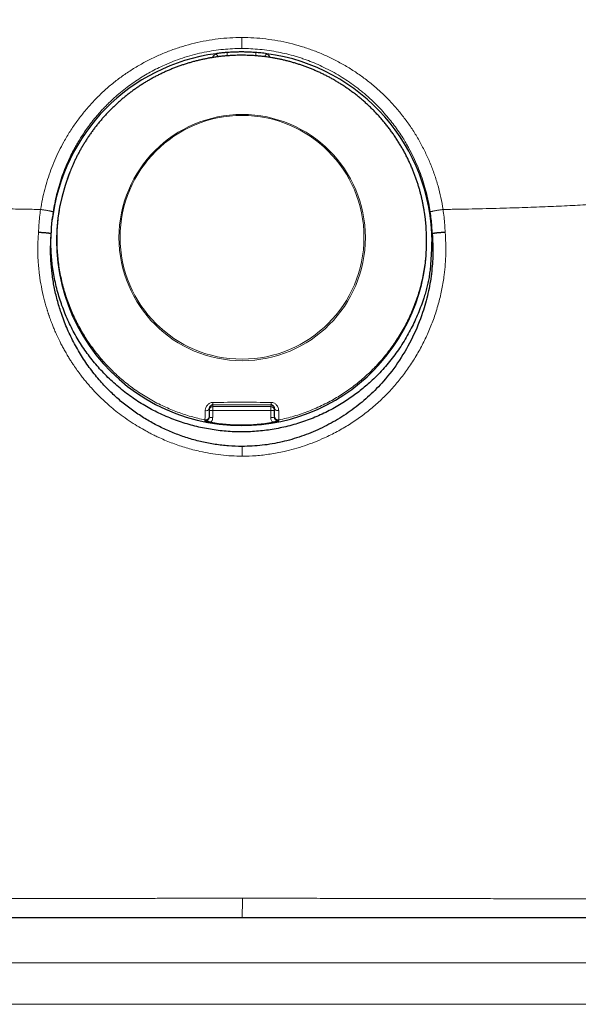
# Model space of a CAD drawing. Units: millimetres. Extents: x 8 to 650, y 12 to 477.
# Drawn here: x 334 to 349, y 428 to 455 of the extents above; entities that cross this region are included whole.
import ezdxf

# ---------------------------------------------------------------- set-up
doc = ezdxf.new("R2010")
doc.units = ezdxf.units.MM

msp = doc.modelspace()

# ---------------------------------------------------------------- linework, layer by layer
at = {"color": 7, "linetype": 'Continuous', "lineweight": 30}
for p, q in [((334.939, 451.135), (334.925, 451.097)), ((344.739, 449.945), (344.733, 449.986)), ((338.793, 444.631), (338.799, 444.669)), ((338.793, 444.434), (338.79, 444.408))]:
    msp.add_line(p, q, dxfattribs=at)
at = {"color": 8, "linetype": 'Continuous', "lineweight": 0}
for p, q in [((334.475, 449.916), (334.495, 450.07)), ((338.896, 444.749), (338.89, 444.701)), ((338.89, 444.701), (340.49, 444.701)), ((340.49, 444.701), (340.495, 444.749)), ((340.595, 444.64), (340.59, 444.601)), ((338.889, 444.594), (338.889, 444.401)), ((340.489, 444.594), (338.889, 444.594)), ((340.489, 444.401), (340.489, 444.594)), ((340.59, 444.601), (340.59, 444.408)), ((340.59, 444.408), (340.592, 444.434)), ((338.67, 444.31), (338.673, 444.336)), ((340.713, 444.336), (340.71, 444.31)), ((362.5, 429.37), (316.5, 429.37)), ((362.7, 428.224), (316.3, 428.224))]:
    msp.add_line(p, q, dxfattribs=at)
at = {"color": 8, "linetype": 'Continuous', "lineweight": 0, "flags": 128}
msp.add_lwpolyline([(340.595, 444.64), (340.596, 444.632), (340.6, 444.624), (340.607, 444.617), (340.617, 444.61), (340.629, 444.604), (340.642, 444.599), (340.657, 444.595), (340.673, 444.592), (340.69, 444.591), (340.707, 444.592)], dxfattribs=at)
at = {"color": 8, "linetype": 'Continuous', "lineweight": 0}
for centre, radius in [((339.701, 449.362), 3.394), ((339.698, 449.37), 3.359)]:
    msp.add_circle(centre, radius, dxfattribs=at)
for centre, radius, start, end in [((328.821, 454.809), 10.871, 358.7678, 0.369), ((334.438, 450.816), 5.803, 37.488, 38.5486), ((329.606, 454.464), 9.678, 359.4597, 0.0035), ((366.959, 454.392), 26.886, 179.8453, 180.0378), ((346.536, 449.535), 7.866, 141.4953, 142.2583), ((338.89, 444.601), 0.0999, 89.9461, 162.7088), ((339.175, 444.808), 0.285, 178.1506, 191.9455), ((342.874, 444.619), 3.985, 178.824, 180.3588), ((344.474, 444.619), 3.985, 178.824, 180.3588), ((340.49, 444.601), 0.0999, 0.1043, 90.0663), ((340.273, 444.808), 0.23, 345.1748, 2.338), ((338.705, 444.703), 0.114, 259.153, 320.6518), ((338.865, 444.768), 0.368, 258.2192, 273.7343), ((338.872, 445.172), 0.578, 262.2627, 271.7325), ((340.513, 444.983), 0.39, 266.512, 281.4043), ((340.513, 444.79), 0.39, 266.512, 281.4043), ((325.665, 443.374), 14.034, 359.8444, 0.9399), ((323.368, 431.011), 16.338, 358.63, 0.4794)]:
    msp.add_arc(centre, radius, start, end, dxfattribs=at)
at = {"color": 7, "linetype": 'Continuous', "lineweight": 30}
for centre, radius, start, end in [((339.671, 449.239), 5.239, 97.6097, 173.2606), ((339.686, 449.233), 5.245, 0.0949, 82.3962), ((339.679, 449.273), 5.092, 159.0107, 270.1008), ((339.695, 449.27), 5.089, 269.9134, 7.6331), ((339.689, 449.307), 5.108, 260.4291, 279.5709)]:
    msp.add_arc(centre, radius, start, end, dxfattribs=at)
at = {"color": 8, "linetype": 'Continuous', "lineweight": 0}
for points, knots in [([(320.726, 466.896), (320.695, 466.788), (320.632, 466.571), (320.539, 466.246), (320.448, 465.923), (320.359, 465.601), (320.272, 465.28), (320.187, 464.96), (320.101, 464.631), (320.016, 464.294), (319.93, 463.947), (319.848, 463.603), (319.769, 463.261), (319.692, 462.915), (319.617, 462.564), (319.545, 462.209), (319.478, 461.857), (319.416, 461.509), (319.359, 461.163), (319.308, 460.827), (319.263, 460.501), (319.225, 460.185), (319.191, 459.872), (319.164, 459.562), (319.142, 459.249), (319.126, 458.935), (319.116, 458.618), (319.114, 458.305), (319.12, 457.996), (319.133, 457.692), (319.153, 457.399), (319.181, 457.115), (319.216, 456.842), (319.258, 456.572), (319.308, 456.307), (319.365, 456.055), (319.427, 455.815), (319.493, 455.587), (319.567, 455.363), (319.648, 455.143), (319.736, 454.928), (319.831, 454.717), (319.937, 454.503), (320.055, 454.288), (320.184, 454.072), (320.323, 453.862), (320.469, 453.658), (320.62, 453.466), (320.774, 453.285), (320.93, 453.115), (321.092, 452.951), (321.262, 452.793), (321.439, 452.64), (321.623, 452.492), (321.808, 452.355), (321.994, 452.226), (322.181, 452.107), (322.372, 451.991), (322.569, 451.881), (322.771, 451.775), (322.984, 451.67), (323.208, 451.567), (323.445, 451.466), (323.686, 451.371), (323.933, 451.28), (324.185, 451.194), (324.441, 451.113), (324.711, 451.034), (324.995, 450.957), (325.292, 450.883), (325.595, 450.815), (325.903, 450.751), (326.221, 450.691), (326.551, 450.634), (326.891, 450.582), (327.236, 450.533), (327.586, 450.489), (327.939, 450.448), (328.289, 450.412), (328.635, 450.38), (328.978, 450.351), (329.324, 450.324), (329.672, 450.3), (330.03, 450.278), (330.397, 450.257), (330.775, 450.237), (331.154, 450.22), (331.536, 450.204), (331.92, 450.19), (332.329, 450.177), (332.763, 450.165), (333.222, 450.155), (333.684, 450.145), (333.993, 450.14), (334.147, 450.138)], [0, 0, 0, 0, 0.01, 0.02, 0.03, 0.039999, 0.049997, 0.059996, 0.069995, 0.080996, 0.091997, 0.102999, 0.114001, 0.125004, 0.136672, 0.14834, 0.160008, 0.171676, 0.183343, 0.195009, 0.206008, 0.217007, 0.228005, 0.239003, 0.250001, 0.261666, 0.273331, 0.284998, 0.296664, 0.308331, 0.319998, 0.330999, 0.342, 0.353002, 0.364003, 0.375003, 0.385002, 0.395001, 0.404999, 0.414998, 0.424997, 0.434996, 0.444996, 0.455997, 0.466997, 0.477999, 0.489, 0.500003, 0.510004, 0.520005, 0.530005, 0.540004, 0.550001, 0.559998, 0.569994, 0.579158, 0.588323, 0.59749, 0.606657, 0.615825, 0.624994, 0.634996, 0.644998, 0.654998, 0.664998, 0.674999, 0.684999, 0.694999, 0.705999, 0.716998, 0.727997, 0.738996, 0.749995, 0.761663, 0.773331, 0.784999, 0.796667, 0.808334, 0.82, 0.831001, 0.842001, 0.853, 0.863999, 0.874997, 0.88666, 0.898324, 0.909988, 0.921653, 0.93332, 0.944987, 0.958739, 0.972493, 0.986246, 1, 1, 1, 1]), ([(358.503, 466.404), (358.508, 466.388), (358.539, 466.28), (358.596, 466.08), (358.674, 465.803), (358.752, 465.525), (358.83, 465.243), (358.906, 464.962), (358.981, 464.678), (359.055, 464.393), (359.129, 464.105), (359.2, 463.818), (359.269, 463.533), (359.336, 463.249), (359.407, 462.943), (359.479, 462.614), (359.553, 462.264), (359.623, 461.917), (359.688, 461.572), (359.749, 461.23), (359.803, 460.896), (359.852, 460.571), (359.895, 460.254), (359.933, 459.94), (359.965, 459.627), (359.991, 459.327), (360.011, 459.039), (360.025, 458.763), (360.034, 458.489), (360.037, 458.218), (360.034, 457.949), (360.026, 457.684), (360.011, 457.414), (359.988, 457.14), (359.957, 456.861), (359.919, 456.587), (359.872, 456.318), (359.819, 456.061), (359.76, 455.816), (359.695, 455.584), (359.624, 455.356), (359.547, 455.133), (359.461, 454.915), (359.369, 454.701), (359.272, 454.496), (359.17, 454.302), (359.066, 454.118), (358.955, 453.939), (358.839, 453.765), (358.717, 453.595), (358.601, 453.446), (358.493, 453.316), (358.393, 453.203), (358.289, 453.09), (358.181, 452.979), (358.07, 452.87), (357.951, 452.759), (357.824, 452.647), (357.687, 452.534), (357.55, 452.426), (357.39, 452.307), (357.205, 452.179), (356.991, 452.042), (356.768, 451.91), (356.536, 451.784), (356.303, 451.667), (356.072, 451.56), (355.842, 451.46), (355.605, 451.365), (355.406, 451.291), (355.249, 451.236), (355.135, 451.197), (355.02, 451.16), (354.904, 451.123), (354.789, 451.088), (354.678, 451.055), (354.523, 451.011), (354.318, 450.955), (354.057, 450.89), (353.819, 450.835), (353.607, 450.79), (353.468, 450.761), (353.373, 450.743), (353.324, 450.733), (353.274, 450.724), (353.225, 450.714), (353.175, 450.705), (353.055, 450.683), (352.862, 450.649), (352.594, 450.606), (352.317, 450.565), (352.033, 450.526), (351.741, 450.488), (351.441, 450.453), (351.131, 450.42), (350.809, 450.389), (350.476, 450.359), (350.174, 450.334), (349.906, 450.314), (349.682, 450.299), (349.525, 450.289), (349.436, 450.283), (349.409, 450.282), (349.381, 450.28), (349.353, 450.278), (349.326, 450.277), (349.213, 450.27), (349.014, 450.258), (348.723, 450.243), (348.426, 450.229), (348.121, 450.216), (347.809, 450.203), (347.49, 450.192), (347.152, 450.181), (346.794, 450.17), (346.417, 450.161), (346.031, 450.152), (345.636, 450.144), (345.369, 450.14), (345.235, 450.138)], [0, 0, 0, 0, 0.001528, 0.010124, 0.018822, 0.027626, 0.036539, 0.045567, 0.054452, 0.063717, 0.072977, 0.082237, 0.091501, 0.100773, 0.110056, 0.121713, 0.133374, 0.145048, 0.15674, 0.168458, 0.180209, 0.191325, 0.202482, 0.213686, 0.224943, 0.236258, 0.24651, 0.256785, 0.267087, 0.277421, 0.28779, 0.2982, 0.308548, 0.319897, 0.331247, 0.342606, 0.353977, 0.365367, 0.375717, 0.386043, 0.396349, 0.406637, 0.416913, 0.427181, 0.437531, 0.447013, 0.456462, 0.465882, 0.475277, 0.484648, 0.493999, 0.500654, 0.507397, 0.514231, 0.521155, 0.52812, 0.534877, 0.542733, 0.550473, 0.558097, 0.565548, 0.576253, 0.587041, 0.597916, 0.608883, 0.619944, 0.629882, 0.639901, 0.650005, 0.660196, 0.664801, 0.669423, 0.674065, 0.678725, 0.683404, 0.687692, 0.691832, 0.701593, 0.711496, 0.721543, 0.728254, 0.73503, 0.736815, 0.738604, 0.740398, 0.742197, 0.744, 0.745807, 0.755123, 0.764604, 0.774252, 0.784066, 0.79405, 0.804203, 0.814527, 0.825305, 0.836265, 0.847407, 0.854862, 0.862397, 0.869094, 0.869976, 0.870859, 0.871743, 0.872627, 0.873513, 0.8744, 0.883396, 0.892572, 0.901931, 0.911473, 0.921197, 0.931105, 0.941196, 0.952509, 0.964045, 0.975806, 0.98779, 1, 1, 1, 1]), ([(334.147, 450.138), (334.162, 450.231), (334.193, 450.417), (334.258, 450.692), (334.337, 450.963), (334.429, 451.231), (334.536, 451.495), (334.655, 451.752), (334.795, 452.018), (334.958, 452.292), (335.145, 452.568), (335.347, 452.831), (335.563, 453.08), (335.794, 453.315), (336.038, 453.536), (336.296, 453.743), (336.567, 453.934), (336.849, 454.109), (337.141, 454.267), (337.441, 454.408), (337.749, 454.532), (338.063, 454.637), (338.383, 454.724), (338.707, 454.793), (339.034, 454.842), (339.363, 454.873), (339.582, 454.877), (339.692, 454.879)], [0, 0, 0, 0, 0.035651, 0.07119, 0.106724, 0.142488, 0.178251, 0.213869, 0.249436, 0.291931, 0.333931, 0.375583, 0.417036, 0.458444, 0.499958, 0.541443, 0.583152, 0.625252, 0.666777, 0.70846, 0.750472, 0.792098, 0.833695, 0.875451, 0.917132, 0.958581, 1, 1, 1, 1]), ([(345.235, 450.138), (345.216, 450.247), (345.18, 450.465), (345.099, 450.787), (345.001, 451.103), (344.885, 451.412), (344.75, 451.713), (344.598, 452.006), (344.429, 452.289), (344.244, 452.561), (344.043, 452.822), (343.827, 453.072), (343.596, 453.308), (343.35, 453.531), (343.092, 453.739), (342.822, 453.93), (342.541, 454.106), (342.25, 454.264), (341.95, 454.406), (341.642, 454.53), (341.328, 454.636), (341.008, 454.723), (340.684, 454.792), (340.355, 454.841), (340.025, 454.873), (339.803, 454.877), (339.692, 454.879)], [0, 0, 0, 0, 0.041904, 0.08364, 0.125253, 0.166778, 0.208246, 0.249686, 0.291119, 0.332568, 0.374052, 0.415594, 0.457214, 0.498938, 0.540705, 0.582447, 0.624179, 0.665907, 0.707637, 0.74937, 0.791106, 0.832848, 0.874599, 0.916366, 0.95816, 1, 1, 1, 1]), ([(334.495, 450.07), (334.508, 450.149), (334.534, 450.309), (334.587, 450.55), (334.653, 450.796), (334.73, 451.035), (334.817, 451.266), (334.909, 451.48), (334.98, 451.627), (335.021, 451.709), (335.035, 451.735), (335.048, 451.761), (335.062, 451.786), (335.076, 451.812), (335.109, 451.874), (335.166, 451.974), (335.253, 452.116), (335.352, 452.268), (335.465, 452.427), (335.569, 452.564), (335.659, 452.675), (335.732, 452.76), (335.808, 452.847), (335.889, 452.934), (335.974, 453.022), (336.064, 453.11), (336.159, 453.199), (336.283, 453.31), (336.437, 453.438), (336.62, 453.577), (336.804, 453.704), (336.986, 453.82), (337.173, 453.928), (337.363, 454.027), (337.509, 454.096), (337.602, 454.138), (337.645, 454.156), (337.687, 454.174), (337.729, 454.191), (337.771, 454.208), (337.813, 454.224), (337.929, 454.269), (338.121, 454.335), (338.389, 454.412), (338.655, 454.473), (338.919, 454.52), (339.18, 454.552), (339.436, 454.571), (339.606, 454.574), (339.69, 454.575)], [0, 0, 0, 0, 0.031975, 0.064945, 0.098911, 0.133878, 0.165478, 0.197855, 0.226991, 0.230851, 0.234722, 0.238603, 0.242495, 0.246397, 0.250309, 0.270544, 0.292728, 0.316861, 0.342944, 0.370977, 0.385457, 0.400408, 0.415829, 0.43172, 0.448082, 0.464914, 0.482216, 0.499988, 0.531638, 0.562358, 0.592148, 0.621008, 0.648938, 0.678588, 0.707115, 0.713365, 0.719558, 0.725695, 0.731775, 0.737799, 0.743766, 0.749677, 0.787617, 0.824826, 0.861307, 0.897062, 0.932094, 0.966406, 1, 1, 1, 1]), ([(338.977, 454.432), (338.962, 454.419), (338.932, 454.394), (338.899, 454.357), (338.882, 454.332), (338.876, 454.324)], [0, 0, 0, 0, 0.395859, 0.789736, 1, 1, 1, 1]), ([(339.69, 454.575), (339.772, 454.574), (339.938, 454.571), (340.189, 454.553), (340.445, 454.522), (340.692, 454.479), (340.932, 454.426), (341.105, 454.379), (341.221, 454.344), (341.282, 454.325), (341.343, 454.305), (341.403, 454.284), (341.464, 454.263), (341.576, 454.221), (341.74, 454.155), (341.958, 454.056), (342.18, 453.942), (342.397, 453.817), (342.606, 453.683), (342.756, 453.577), (342.857, 453.501), (342.91, 453.46), (342.963, 453.418), (343.015, 453.376), (343.068, 453.332), (343.17, 453.244), (343.315, 453.111), (343.492, 452.932), (343.652, 452.755), (343.794, 452.583), (343.924, 452.411), (344.042, 452.243), (344.144, 452.084), (344.208, 451.977), (344.24, 451.921), (344.25, 451.904), (344.259, 451.887), (344.269, 451.871), (344.278, 451.854), (344.331, 451.758), (344.421, 451.582), (344.537, 451.323), (344.636, 451.066), (344.719, 450.811), (344.788, 450.56), (344.843, 450.314), (344.869, 450.15), (344.882, 450.07)], [0, 0, 0, 0, 0.03291, 0.06651, 0.100802, 0.135789, 0.167155, 0.199064, 0.207511, 0.215996, 0.224518, 0.233078, 0.241675, 0.250309, 0.280804, 0.312748, 0.34614, 0.380983, 0.412845, 0.445832, 0.454658, 0.463561, 0.472541, 0.481598, 0.490733, 0.499944, 0.53563, 0.569369, 0.601161, 0.631005, 0.658901, 0.687338, 0.713419, 0.734422, 0.737037, 0.739621, 0.742174, 0.744695, 0.747186, 0.749645, 0.788552, 0.826409, 0.863216, 0.898977, 0.933692, 0.967366, 1, 1, 1, 1]), ([(340.48, 454.327), (340.474, 454.334), (340.458, 454.358), (340.426, 454.394), (340.396, 454.419), (340.381, 454.432)], [0, 0, 0, 0, 0.184883, 0.590181, 1, 1, 1, 1]), ([(334.939, 451.135), (334.938, 451.132), (334.911, 451.066), (334.865, 450.931), (334.801, 450.732), (334.747, 450.528), (334.7, 450.321), (334.662, 450.111), (334.633, 449.9), (334.613, 449.688), (334.601, 449.476), (334.599, 449.265), (334.605, 449.055), (334.621, 448.843), (334.645, 448.632), (334.678, 448.421), (334.72, 448.213), (334.77, 448.007), (334.828, 447.806), (334.894, 447.61), (334.966, 447.419), (335.046, 447.233), (335.132, 447.05), (335.226, 446.872), (335.326, 446.697), (335.432, 446.529), (335.543, 446.367), (335.659, 446.211), (335.779, 446.061), (335.863, 445.966), (335.905, 445.919)], [0, 0, 0, 0, 0.001438, 0.038767, 0.076348, 0.114153, 0.152149, 0.190306, 0.22859, 0.266968, 0.304719, 0.342496, 0.380266, 0.417997, 0.45634, 0.494574, 0.532667, 0.570587, 0.608302, 0.645114, 0.681671, 0.717946, 0.753915, 0.790276, 0.82627, 0.861873, 0.897066, 0.931829, 0.966145, 1, 1, 1, 1]), ([(334.147, 450.138), (334.137, 450.067), (334.118, 449.926), (334.099, 449.715), (334.093, 449.573), (334.09, 449.503)], [0, 0, 0, 0, 0.334901, 0.668059, 1, 1, 1, 1]), ([(334.147, 450.138), (334.157, 450.136), (334.176, 450.134), (334.207, 450.129), (334.238, 450.124), (334.27, 450.119), (334.302, 450.114), (334.333, 450.109), (334.363, 450.103), (334.39, 450.098), (334.416, 450.093), (334.438, 450.088), (334.456, 450.084), (334.471, 450.08), (334.482, 450.077), (334.49, 450.074), (334.494, 450.072), (334.495, 450.07), (334.495, 450.07)], [0, 0, 0, 0, 0.056044, 0.114429, 0.174982, 0.237469, 0.301593, 0.367001, 0.433295, 0.50004, 0.566783, 0.633072, 0.698474, 0.762587, 0.825062, 0.885602, 0.943972, 1, 1, 1, 1]), ([(344.882, 450.07), (344.882, 450.07), (344.883, 450.072), (344.888, 450.074), (344.896, 450.077), (344.908, 450.08), (344.924, 450.084), (344.943, 450.088), (344.965, 450.093), (344.991, 450.098), (345.019, 450.103), (345.049, 450.109), (345.08, 450.114), (345.112, 450.119), (345.144, 450.124), (345.175, 450.129), (345.206, 450.134), (345.225, 450.136), (345.235, 450.138)], [0, 0, 0, 0, 0.056028, 0.114398, 0.174938, 0.237412, 0.301526, 0.366928, 0.433217, 0.49996, 0.566705, 0.632999, 0.698407, 0.762531, 0.825018, 0.885571, 0.943956, 1, 1, 1, 1]), ([(344.882, 450.07), (344.891, 450.003), (344.909, 449.87), (344.928, 449.668), (344.933, 449.533), (344.936, 449.465)], [0, 0, 0, 0, 0.331729, 0.665056, 1, 1, 1, 1]), ([(345.235, 450.138), (345.245, 450.067), (345.264, 449.927), (345.283, 449.716), (345.29, 449.576), (345.293, 449.505)], [0, 0, 0, 0, 0.334898, 0.668057, 1, 1, 1, 1]), ([(343.479, 445.919), (343.523, 445.969), (343.611, 446.07), (343.738, 446.229), (343.859, 446.395), (343.976, 446.568), (344.086, 446.747), (344.188, 446.93), (344.282, 447.115), (344.366, 447.302), (344.444, 447.493), (344.515, 447.689), (344.578, 447.889), (344.633, 448.093), (344.679, 448.3), (344.717, 448.51), (344.747, 448.721), (344.767, 448.933), (344.778, 449.145), (344.78, 449.355), (344.774, 449.566), (344.759, 449.777), (344.742, 449.916), (344.733, 449.986)], [0, 0, 0, 0, 0.045544, 0.091744, 0.138577, 0.186017, 0.234034, 0.282598, 0.328857, 0.37554, 0.422616, 0.470049, 0.517803, 0.56584, 0.614121, 0.662606, 0.711253, 0.760019, 0.807989, 0.855992, 0.903985, 0.951929, 1, 1, 1, 1]), ([(334.09, 449.503), (334.081, 449.373), (334.065, 449.112), (334.076, 448.721), (334.11, 448.353), (334.165, 448.009), (334.232, 447.702), (334.29, 447.493), (334.324, 447.381), (334.334, 447.35), (334.343, 447.319), (334.353, 447.288), (334.363, 447.258), (334.374, 447.227), (334.387, 447.189), (334.405, 447.136), (334.431, 447.064), (334.465, 446.976), (334.507, 446.871), (334.559, 446.75), (334.622, 446.612), (334.687, 446.478), (334.753, 446.352), (334.815, 446.238), (334.879, 446.128), (334.941, 446.025), (335, 445.932), (335.071, 445.824), (335.155, 445.704), (335.249, 445.576), (335.337, 445.464), (335.417, 445.366), (335.489, 445.282), (335.565, 445.196), (335.654, 445.099), (335.767, 444.984), (335.899, 444.857), (336.051, 444.72), (336.226, 444.575), (336.425, 444.423), (336.636, 444.277), (336.847, 444.145), (337.003, 444.055), (337.109, 443.998), (337.168, 443.967), (337.225, 443.938), (337.279, 443.911), (337.332, 443.886), (337.382, 443.862), (337.532, 443.793), (337.788, 443.687), (338.157, 443.562), (338.502, 443.472), (338.822, 443.408), (339.112, 443.367), (339.405, 443.341), (339.601, 443.337), (339.699, 443.336)], [0, 0, 0, 0, 0.0417744, 0.0834967, 0.1252074, 0.1602566, 0.1953245, 0.2262032, 0.2296706, 0.2331382, 0.236606, 0.240074, 0.2435423, 0.2470107, 0.2504793, 0.2564088, 0.2651003, 0.2750101, 0.2870506, 0.3012223, 0.3175254, 0.3359597, 0.3491842, 0.3633218, 0.3778261, 0.3901907, 0.4020115, 0.4132884, 0.4320728, 0.4491239, 0.4644426, 0.4780296, 0.4898857, 0.5000117, 0.5150058, 0.5323339, 0.5519998, 0.5740068, 0.5983579, 0.625055, 0.6543405, 0.6809313, 0.7048218, 0.7122585, 0.7193885, 0.7262117, 0.732728, 0.7389375, 0.7448402, 0.7504359, 0.7919623, 0.8334797, 0.8750031, 0.9061698, 0.9373744, 0.9686412, 1, 1, 1, 1]), ([(345.293, 449.505), (345.3, 449.408), (345.313, 449.213), (345.314, 448.92), (345.3, 448.626), (345.267, 448.301), (345.209, 447.948), (345.12, 447.57), (345.006, 447.198), (344.868, 446.835), (344.707, 446.483), (344.523, 446.142), (344.316, 445.814), (344.089, 445.502), (343.842, 445.206), (343.574, 444.928), (343.286, 444.668), (342.979, 444.427), (342.656, 444.208), (342.319, 444.011), (341.997, 443.851), (341.697, 443.723), (341.421, 443.622), (341.142, 443.536), (340.826, 443.456), (340.473, 443.39), (340.086, 443.344), (339.828, 443.338), (339.699, 443.336)], [0, 0, 0, 0, 0.031198, 0.062463, 0.093887, 0.125562, 0.166997, 0.208563, 0.250454, 0.292013, 0.333543, 0.375225, 0.416942, 0.458449, 0.499926, 0.541337, 0.582962, 0.624999, 0.666835, 0.7086, 0.75048, 0.782036, 0.813351, 0.84451, 0.875597, 0.917561, 0.95895, 1, 1, 1, 1]), ([(335.905, 445.919), (335.939, 445.881), (336.008, 445.806), (336.108, 445.704), (336.203, 445.613), (336.262, 445.559), (336.292, 445.532)], [0, 0, 0, 0, 0.279955, 0.560011, 0.780045, 1, 1, 1, 1]), ([(343.092, 445.532), (343.129, 445.567), (343.205, 445.636), (343.306, 445.735), (343.398, 445.83), (343.452, 445.889), (343.479, 445.919)], [0, 0, 0, 0, 0.279955, 0.560011, 0.780045, 1, 1, 1, 1]), ([(336.292, 445.532), (336.346, 445.486), (336.453, 445.392), (336.622, 445.259), (336.797, 445.133), (336.977, 445.014), (337.163, 444.903), (337.353, 444.799), (337.543, 444.707), (337.73, 444.624), (337.915, 444.552), (338.102, 444.486), (338.291, 444.429), (338.481, 444.378), (338.609, 444.35), (338.672, 444.336)], [0, 0, 0, 0, 0.079277, 0.158928, 0.238885, 0.319077, 0.399433, 0.47988, 0.560345, 0.634059, 0.707671, 0.781126, 0.854368, 0.927344, 1, 1, 1, 1]), ([(340.713, 444.336), (340.782, 444.351), (340.922, 444.382), (341.129, 444.438), (341.334, 444.503), (341.537, 444.577), (341.738, 444.66), (341.934, 444.751), (342.122, 444.847), (342.299, 444.949), (342.468, 445.053), (342.632, 445.164), (342.79, 445.281), (342.944, 445.403), (343.043, 445.489), (343.092, 445.532)], [0, 0, 0, 0, 0.079277, 0.158929, 0.238885, 0.319078, 0.399433, 0.47988, 0.560346, 0.63406, 0.707672, 0.781127, 0.854368, 0.927344, 1, 1, 1, 1]), ([(338.684, 444.592), (338.685, 444.605), (338.687, 444.633), (338.698, 444.673), (338.716, 444.711), (338.74, 444.745), (338.77, 444.775), (338.805, 444.798), (338.845, 444.814), (338.875, 444.816), (338.89, 444.817)], [0, 0, 0, 0, 0.131454, 0.261379, 0.389015, 0.513746, 0.635509, 0.755244, 0.875359, 1, 1, 1, 1]), ([(338.89, 444.817), (339.024, 444.819), (339.293, 444.821), (339.696, 444.823), (340.1, 444.821), (340.369, 444.819), (340.503, 444.817)], [0, 0, 0, 0, 0.2499682, 0.4998896, 0.7498662, 1, 1, 1, 1]), ([(340.495, 444.749), (340.396, 444.749), (340.197, 444.75), (339.898, 444.751), (339.621, 444.751), (339.365, 444.751), (339.13, 444.75), (338.974, 444.749), (338.896, 444.749)], [0, 0, 0, 0, 0.186759, 0.373422, 0.560074, 0.706747, 0.853397, 1, 1, 1, 1]), ([(340.503, 444.817), (340.518, 444.816), (340.547, 444.814), (340.588, 444.798), (340.623, 444.775), (340.652, 444.745), (340.676, 444.711), (340.693, 444.673), (340.704, 444.633), (340.706, 444.605), (340.707, 444.592)], [0, 0, 0, 0, 0.125065, 0.245432, 0.365314, 0.487154, 0.611887, 0.739413, 0.869062, 1, 1, 1, 1]), ([(338.67, 444.31), (338.678, 444.309), (338.692, 444.307), (338.715, 444.31), (338.735, 444.318), (338.753, 444.33), (338.769, 444.346), (338.781, 444.364), (338.789, 444.385), (338.79, 444.4), (338.79, 444.408)], [0, 0, 0, 0, 0.128635, 0.253449, 0.376599, 0.499211, 0.621877, 0.745232, 0.870501, 1, 1, 1, 1]), ([(338.673, 444.337), (338.673, 444.345), (338.675, 444.363), (338.679, 444.426), (338.682, 444.508), (338.683, 444.564), (338.684, 444.592)], [0, 0, 0, 0, 0.271149, 0.543023, 0.778078, 1, 1, 1, 1]), ([(338.793, 444.434), (338.792, 444.427), (338.791, 444.413), (338.784, 444.393), (338.773, 444.373), (338.756, 444.356), (338.737, 444.343), (338.715, 444.336), (338.693, 444.333), (338.679, 444.335), (338.673, 444.336)], [0, 0, 0, 0, 0.1141809, 0.2371543, 0.3667772, 0.5, 0.6332228, 0.7628457, 0.8858191, 1, 1, 1, 1]), ([(338.889, 444.401), (338.888, 444.387), (338.887, 444.361), (338.875, 444.325), (338.86, 444.294), (338.847, 444.278), (338.84, 444.27)], [0, 0, 0, 0, 0.28063, 0.559726, 0.779078, 1, 1, 1, 1]), ([(340.539, 444.27), (340.53, 444.28), (340.514, 444.301), (340.499, 444.336), (340.491, 444.369), (340.49, 444.39), (340.489, 444.401)], [0, 0, 0, 0, 0.280289, 0.559971, 0.78008, 1, 1, 1, 1]), ([(340.59, 444.408), (340.591, 444.4), (340.592, 444.385), (340.599, 444.364), (340.611, 444.346), (340.627, 444.33), (340.645, 444.318), (340.665, 444.31), (340.688, 444.307), (340.703, 444.309), (340.71, 444.31)], [0, 0, 0, 0, 0.129138, 0.254233, 0.377525, 0.50019, 0.622835, 0.746065, 0.871045, 1, 1, 1, 1]), ([(340.592, 444.434), (340.593, 444.427), (340.594, 444.413), (340.601, 444.393), (340.612, 444.373), (340.629, 444.356), (340.649, 444.343), (340.67, 444.336), (340.692, 444.333), (340.706, 444.335), (340.713, 444.336)], [0, 0, 0, 0, 0.114181, 0.237154, 0.366777, 0.5, 0.633223, 0.762846, 0.885819, 1, 1, 1, 1]), ([(340.707, 444.592), (340.707, 444.564), (340.708, 444.508), (340.71, 444.426), (340.712, 444.362), (340.712, 444.345), (340.713, 444.337)], [0, 0, 0, 0, 0.221675, 0.457345, 0.730565, 1, 1, 1, 1]), ([(339.705, 431.148), (339.545, 431.148), (339.224, 431.148), (338.743, 431.147), (338.262, 431.147), (337.782, 431.147), (337.305, 431.146), (336.832, 431.145), (336.363, 431.145), (335.896, 431.144), (335.427, 431.143), (334.957, 431.142), (334.486, 431.141), (334.017, 431.14), (333.552, 431.139), (333.089, 431.138), (332.629, 431.137), (332.174, 431.136), (331.721, 431.135), (331.272, 431.134), (330.825, 431.133), (330.381, 431.132), (329.942, 431.131), (329.51, 431.13), (329.083, 431.129), (328.66, 431.128), (328.277, 431.127), (327.931, 431.126), (327.623, 431.125), (327.414, 431.124), (327.302, 431.124), (327.286, 431.124), (327.271, 431.124), (327.255, 431.124), (327.239, 431.124), (327.224, 431.124), (327.213, 431.124), (327.202, 431.124), (327.189, 431.123), (327.168, 431.123), (327.143, 431.123), (327.112, 431.123), (327.075, 431.123), (327.027, 431.123), (326.967, 431.123), (326.892, 431.123), (326.809, 431.123), (326.717, 431.122), (326.617, 431.122), (326.509, 431.122), (326.393, 431.122), (326.269, 431.121), (326.141, 431.121), (326.008, 431.121), (325.873, 431.121), (325.73, 431.12), (325.581, 431.12), (325.426, 431.12), (325.266, 431.12), (325.102, 431.119), (324.931, 431.119), (324.754, 431.119), (324.572, 431.118), (324.385, 431.118), (324.192, 431.118), (323.996, 431.118), (323.834, 431.118), (323.732, 431.118), (323.69, 431.117), (323.673, 431.117), (323.657, 431.117), (323.595, 431.117), (323.42, 431.117), (323.132, 431.117), (322.783, 431.117), (322.44, 431.117), (322.101, 431.117), (321.765, 431.117), (321.433, 431.117), (321.108, 431.117), (320.79, 431.117), (320.478, 431.117), (320.173, 431.117), (319.875, 431.118), (319.584, 431.118), (319.301, 431.119), (319.024, 431.119), (318.755, 431.12), (318.495, 431.12), (318.244, 431.121), (318.002, 431.121), (317.767, 431.122), (317.538, 431.123), (317.315, 431.124), (317.099, 431.124), (316.892, 431.125), (316.692, 431.126), (316.501, 431.127), (316.318, 431.128), (316.203, 431.128), (316.146, 431.129)], [0, 0, 0, 0, 0.015777, 0.03156, 0.047347, 0.063137, 0.078926, 0.094433, 0.109935, 0.125431, 0.140918, 0.156709, 0.172485, 0.188242, 0.203978, 0.219689, 0.235371, 0.251022, 0.266627, 0.282245, 0.297893, 0.313558, 0.329231, 0.344631, 0.360036, 0.375444, 0.390855, 0.402362, 0.41387, 0.425377, 0.425972, 0.426568, 0.427163, 0.427759, 0.428354, 0.428949, 0.429469, 0.429562, 0.430246, 0.430997, 0.43188, 0.433103, 0.434514, 0.436112, 0.438594, 0.441423, 0.444601, 0.448127, 0.452001, 0.456145, 0.460625, 0.46544, 0.470591, 0.475646, 0.480987, 0.486613, 0.492525, 0.498723, 0.505087, 0.511727, 0.518643, 0.525834, 0.533301, 0.541043, 0.549061, 0.557354, 0.565797, 0.569597, 0.57035, 0.571104, 0.57186, 0.572371, 0.579036, 0.594403, 0.609769, 0.625134, 0.640499, 0.656176, 0.671852, 0.687529, 0.703205, 0.718881, 0.734558, 0.750235, 0.765878, 0.781522, 0.797168, 0.812815, 0.828463, 0.843835, 0.859209, 0.874587, 0.889968, 0.905667, 0.921371, 0.937081, 0.952798, 0.968523, 0.984257, 1, 1, 1, 1]), ([(339.705, 431.148), (339.945, 431.148), (340.422, 431.148), (341.135, 431.147), (341.845, 431.146), (342.55, 431.145), (343.252, 431.144), (343.936, 431.143), (344.603, 431.141), (345.254, 431.14), (345.902, 431.138), (346.546, 431.137), (347.199, 431.135), (347.859, 431.133), (348.524, 431.132), (349.181, 431.13), (349.828, 431.129), (350.467, 431.127), (351.084, 431.126), (351.68, 431.124), (352.256, 431.123), (352.824, 431.122), (353.383, 431.121), (353.943, 431.12), (354.504, 431.119), (355.064, 431.118), (355.611, 431.117), (356.145, 431.117), (356.665, 431.117), (357.162, 431.117), (357.636, 431.117), (358.088, 431.117), (358.526, 431.117), (358.952, 431.117), (359.372, 431.118), (359.785, 431.118), (360.19, 431.119), (360.58, 431.12), (360.952, 431.121), (361.307, 431.122), (361.639, 431.123), (361.948, 431.124), (362.235, 431.125), (362.505, 431.126), (362.76, 431.127), (362.916, 431.128), (362.993, 431.129)], [0, 0, 0, 0, 0.023531, 0.046955, 0.070297, 0.093578, 0.11682, 0.140046, 0.161947, 0.183869, 0.205826, 0.227836, 0.249912, 0.273333, 0.296697, 0.320015, 0.343299, 0.366562, 0.389814, 0.411739, 0.433675, 0.455631, 0.477618, 0.499643, 0.523017, 0.546371, 0.569708, 0.593031, 0.616343, 0.639645, 0.661609, 0.68357, 0.705528, 0.727487, 0.749447, 0.772744, 0.796049, 0.819364, 0.842694, 0.866042, 0.889411, 0.911468, 0.933552, 0.955665, 0.977813, 1, 1, 1, 1])]:
    msp.add_open_spline(points, degree=3, knots=knots, dxfattribs=at)
at = {"color": 7, "linetype": 'Continuous', "lineweight": 30}
for points, knots in [([(339.284, 454.464), (339.252, 454.462), (339.189, 454.457), (339.086, 454.446), (339.016, 454.437), (338.977, 454.432)], [0, 0, 0, 0, 0.309981, 0.619961, 1, 1, 1, 1]), ([(340.073, 454.464), (340.023, 454.468), (339.924, 454.474), (339.783, 454.479), (339.651, 454.48), (339.529, 454.477), (339.406, 454.473), (339.325, 454.467), (339.284, 454.464)], [0, 0, 0, 0, 0.1898491, 0.3798533, 0.534679, 0.6895889, 0.8447521, 1, 1, 1, 1]), ([(340.381, 454.432), (340.353, 454.436), (340.298, 454.443), (340.196, 454.454), (340.121, 454.46), (340.073, 454.464)], [0, 0, 0, 0, 0.26933, 0.538661, 1, 1, 1, 1]), ([(340.281, 454.354), (340.245, 454.358), (340.192, 454.364), (340.115, 454.371), (340.048, 454.376), (339.968, 454.381), (339.883, 454.385), (339.795, 454.388), (339.703, 454.389), (339.609, 454.389), (339.513, 454.386), (339.415, 454.382), (339.317, 454.376), (339.217, 454.368), (339.117, 454.357), (339.016, 454.345), (338.915, 454.33), (338.814, 454.314), (338.712, 454.295), (338.611, 454.274), (338.509, 454.251), (338.408, 454.226), (338.307, 454.199), (338.207, 454.17), (338.106, 454.138), (338.006, 454.104), (337.907, 454.068), (337.808, 454.031), (337.71, 453.991), (337.613, 453.948), (337.517, 453.904), (337.421, 453.858), (337.326, 453.81), (337.232, 453.759), (337.139, 453.707), (337.048, 453.653), (336.957, 453.597), (336.867, 453.538), (336.779, 453.478), (336.692, 453.416), (336.606, 453.353), (336.522, 453.287), (336.439, 453.22), (336.357, 453.151), (336.277, 453.08), (336.199, 453.008), (336.122, 452.934), (336.046, 452.858), (335.972, 452.781), (335.9, 452.703), (335.83, 452.623), (335.761, 452.542), (335.694, 452.459), (335.63, 452.375), (335.567, 452.29), (335.505, 452.204), (335.446, 452.117), (335.389, 452.029), (335.334, 451.94), (335.281, 451.851), (335.23, 451.761), (335.182, 451.671), (335.136, 451.581), (335.092, 451.492), (335.052, 451.404), (335.014, 451.319), (334.982, 451.242), (334.959, 451.186), (334.946, 451.152), (334.942, 451.141), (334.94, 451.137), (334.939, 451.135), (334.939, 451.135), (334.939, 451.135), (334.939, 451.135), (334.939, 451.135)], [0, 0, 0, 0, 0.016577, 0.023415, 0.034757, 0.046558, 0.059236, 0.072483, 0.086174, 0.100211, 0.114523, 0.129057, 0.143775, 0.158646, 0.173645, 0.188756, 0.203961, 0.21925, 0.23461, 0.250035, 0.265516, 0.281048, 0.296624, 0.312241, 0.327895, 0.343581, 0.359297, 0.37504, 0.390807, 0.406596, 0.422405, 0.438232, 0.454075, 0.469932, 0.485803, 0.501685, 0.517576, 0.533477, 0.549384, 0.565297, 0.581215, 0.597136, 0.613058, 0.62898, 0.644901, 0.660819, 0.676731, 0.692637, 0.708534, 0.72442, 0.740291, 0.756145, 0.771978, 0.787785, 0.803563, 0.819304, 0.835001, 0.850644, 0.866222, 0.881717, 0.897109, 0.912367, 0.927448, 0.942282, 0.956757, 0.970668, 0.983573, 0.994303, 0.997825, 0.999429, 0.999837, 0.999945, 0.999978, 0.999991, 1, 1, 1, 1]), ([(344.733, 449.986), (344.733, 449.986), (344.733, 449.986), (344.733, 449.986), (344.733, 449.986), (344.733, 449.986), (344.733, 449.988), (344.732, 449.993), (344.73, 450.008), (344.725, 450.046), (344.715, 450.111), (344.7, 450.2), (344.681, 450.299), (344.66, 450.399), (344.637, 450.5), (344.612, 450.601), (344.584, 450.701), (344.554, 450.801), (344.523, 450.901), (344.489, 450.999), (344.453, 451.098), (344.414, 451.199), (344.37, 451.303), (344.324, 451.409), (344.274, 451.514), (344.223, 451.618), (344.169, 451.72), (344.113, 451.821), (344.054, 451.921), (343.994, 452.019), (343.931, 452.116), (343.867, 452.211), (343.8, 452.304), (343.731, 452.396), (343.66, 452.487), (343.586, 452.576), (343.511, 452.663), (343.434, 452.748), (343.355, 452.832), (343.274, 452.914), (343.191, 452.994), (343.107, 453.073), (343.02, 453.149), (342.932, 453.224), (342.842, 453.297), (342.75, 453.367), (342.656, 453.436), (342.561, 453.503), (342.467, 453.565), (342.375, 453.623), (342.286, 453.678), (342.195, 453.73), (342.103, 453.781), (342.011, 453.829), (341.917, 453.876), (341.823, 453.921), (341.727, 453.963), (341.631, 454.004), (341.534, 454.043), (341.437, 454.08), (341.339, 454.114), (341.24, 454.147), (341.141, 454.178), (341.041, 454.206), (340.942, 454.233), (340.842, 454.257), (340.744, 454.279), (340.647, 454.298), (340.557, 454.314), (340.48, 454.327), (340.408, 454.338), (340.344, 454.347), (340.301, 454.352), (340.281, 454.354)], [0, 0, 0, 0, 0.00001, 0.0000214, 0.0000397, 0.0000773, 0.0001796, 0.0005705, 0.0024024, 0.0069396, 0.0175994, 0.0321846, 0.0472177, 0.0625303, 0.0779636, 0.0934571, 0.1089844, 0.1245326, 0.1400947, 0.1556665, 0.1712454, 0.1868297, 0.2041842, 0.2215321, 0.2388334, 0.2560961, 0.2733278, 0.2905345, 0.3077213, 0.3248924, 0.3420515, 0.3592017, 0.3763458, 0.3934865, 0.410626, 0.4277667, 0.4449105, 0.4620596, 0.479216, 0.4963817, 0.5135588, 0.5307494, 0.5479557, 0.5651802, 0.5824255, 0.5996943, 0.6169897, 0.6343153, 0.6516749, 0.6672606, 0.6828447, 0.6984257, 0.7140031, 0.7295762, 0.7451443, 0.7607065, 0.7762615, 0.791808, 0.8073438, 0.8228662, 0.8383716, 0.8538546, 0.8693074, 0.8847177, 0.9000656, 0.9153158, 0.9303994, 0.9451612, 0.9591636, 0.9711231, 0.9804418, 0.9912351, 1, 1, 1, 1]), ([(334.441, 449.463), (334.444, 449.531), (334.45, 449.666), (334.463, 449.818), (334.473, 449.901), (334.475, 449.916)], [0, 0, 0, 0, 0.4486722, 0.895223, 1, 1, 1, 1]), ([(344.936, 449.465), (344.934, 449.476), (344.931, 449.489), (344.926, 449.529), (344.925, 449.531), (344.925, 449.521), (344.925, 449.501), (344.926, 449.474), (344.928, 449.44), (344.93, 449.361), (344.931, 449.295), (344.931, 449.242)], [0, 0, 0, 0, 0.495525, 0.621412, 0.688487, 0.744567, 0.769461, 0.794803, 0.824305, 0.860418, 1, 1, 1, 1]), ([(334.441, 449.463), (334.441, 449.463), (334.441, 449.465), (334.436, 449.467), (334.428, 449.47), (334.417, 449.473), (334.401, 449.475), (334.383, 449.478), (334.361, 449.482), (334.335, 449.485), (334.308, 449.488), (334.277, 449.491), (334.246, 449.493), (334.214, 449.496), (334.182, 449.498), (334.15, 449.5), (334.119, 449.502), (334.099, 449.503), (334.09, 449.503)], [0, 0, 0, 0, 0.057403, 0.116859, 0.178139, 0.240954, 0.304966, 0.36979, 0.435016, 0.500213, 0.567001, 0.633316, 0.698722, 0.762821, 0.825261, 0.885748, 0.944051, 1, 1, 1, 1]), ([(339.697, 443.604), (339.573, 443.607), (339.325, 443.612), (338.956, 443.657), (338.593, 443.726), (338.236, 443.822), (337.887, 443.942), (337.548, 444.087), (337.219, 444.254), (336.904, 444.443), (336.602, 444.653), (336.315, 444.883), (336.046, 445.131), (335.778, 445.415), (335.517, 445.737), (335.269, 446.1), (335.05, 446.481), (334.862, 446.879), (334.714, 447.268), (334.602, 447.642), (334.52, 448), (334.461, 448.362), (334.428, 448.728), (334.418, 449.095), (334.434, 449.34), (334.441, 449.463)], [0, 0, 0, 0, 0.041926, 0.083686, 0.125354, 0.166984, 0.20861, 0.250251, 0.291914, 0.333596, 0.375287, 0.416974, 0.458646, 0.500293, 0.550264, 0.600276, 0.650319, 0.700374, 0.750415, 0.79209, 0.833728, 0.875327, 0.91689, 0.958437, 1, 1, 1, 1]), ([(334.427, 449.232), (334.429, 449.277), (334.432, 449.355), (334.437, 449.433), (334.439, 449.466)], [0, 0, 0, 0, 0.579589, 1, 1, 1, 1]), ([(344.936, 449.465), (344.946, 449.281), (344.966, 448.914), (344.923, 448.363), (344.828, 447.821), (344.663, 447.232), (344.409, 446.609), (344.046, 445.973), (343.641, 445.438), (343.215, 445.002), (342.793, 444.65), (342.336, 444.342), (341.848, 444.082), (341.336, 443.874), (340.803, 443.721), (340.255, 443.623), (339.883, 443.61), (339.697, 443.604)], [0, 0, 0, 0, 0.062332, 0.12467, 0.187085, 0.24959, 0.332987, 0.41637, 0.499638, 0.562103, 0.62463, 0.687176, 0.7497, 0.812181, 0.874644, 0.937186, 1, 1, 1, 1]), ([(345.293, 449.505), (345.283, 449.505), (345.263, 449.504), (345.233, 449.502), (345.201, 449.5), (345.169, 449.498), (345.136, 449.495), (345.11, 449.493), (345.09, 449.491), (345.075, 449.49), (345.06, 449.488), (345.043, 449.487), (345.024, 449.484), (345.004, 449.482), (344.985, 449.479), (344.968, 449.476), (344.954, 449.473), (344.944, 449.47), (344.938, 449.467), (344.937, 449.466), (344.936, 449.465)], [0, 0, 0, 0, 0.055937, 0.114231, 0.174711, 0.237146, 0.301242, 0.366648, 0.399733, 0.432992, 0.466371, 0.499813, 0.554586, 0.612513, 0.673226, 0.736266, 0.801087, 0.867082, 0.933605, 1, 1, 1, 1]), ([(344.921, 449.242), (344.919, 449.177), (344.915, 449.047), (344.906, 448.852), (344.894, 448.657), (344.878, 448.475), (344.856, 448.305), (344.828, 448.149), (344.793, 447.993), (344.752, 447.839), (344.698, 447.667), (344.63, 447.476), (344.548, 447.267), (344.458, 447.062), (344.359, 446.859), (344.251, 446.658), (344.133, 446.46), (344.006, 446.268), (343.871, 446.081), (343.727, 445.899), (343.574, 445.723), (343.413, 445.553), (343.255, 445.401), (343.1, 445.264), (342.951, 445.142), (342.798, 445.025), (342.64, 444.913), (342.471, 444.803), (342.292, 444.695), (342.1, 444.591), (341.904, 444.495), (341.703, 444.406), (341.496, 444.325), (341.283, 444.252), (341.068, 444.189), (340.852, 444.135), (340.637, 444.091), (340.422, 444.056), (340.206, 444.03), (339.987, 444.012), (339.765, 444.004), (339.541, 444.005), (339.317, 444.016), (339.096, 444.037), (338.878, 444.066), (338.663, 444.104), (338.45, 444.151), (338.237, 444.207), (338.024, 444.272), (337.813, 444.347), (337.605, 444.431), (337.403, 444.524), (337.206, 444.623), (337.015, 444.73), (336.829, 444.845), (336.646, 444.969), (336.467, 445.101), (336.292, 445.243), (336.123, 445.391), (335.963, 445.546), (335.81, 445.705), (335.666, 445.868), (335.529, 446.038), (335.398, 446.214), (335.273, 446.398), (335.155, 446.589), (335.045, 446.784), (334.945, 446.982), (334.854, 447.182), (334.773, 447.384), (334.7, 447.589), (334.634, 447.799), (334.578, 448.014), (334.53, 448.233), (334.491, 448.453), (334.465, 448.648), (334.449, 448.816), (334.439, 448.958), (334.433, 449.1), (334.432, 449.195), (334.432, 449.242)], [0, 0, 0, 0, 0.0118633, 0.0237288, 0.0355908, 0.0474492, 0.0571112, 0.0667863, 0.0764666, 0.0861433, 0.0958067, 0.1094213, 0.1230451, 0.136667, 0.1502789, 0.1642505, 0.1782355, 0.1922205, 0.2061922, 0.220349, 0.2345199, 0.2486904, 0.2628467, 0.274553, 0.286271, 0.2979931, 0.3097115, 0.3214181, 0.3346388, 0.3478708, 0.3611025, 0.3743226, 0.3879306, 0.4015512, 0.4151723, 0.4287809, 0.4419757, 0.4551815, 0.4683872, 0.4815816, 0.4951579, 0.5087469, 0.5223361, 0.5359127, 0.5491287, 0.5623559, 0.5755831, 0.588799, 0.6023958, 0.6160051, 0.6296144, 0.6432112, 0.6564641, 0.6697286, 0.682993, 0.6962459, 0.7098861, 0.7235388, 0.7371916, 0.7508318, 0.7640522, 0.777284, 0.7905156, 0.8037359, 0.8173404, 0.8309574, 0.8445745, 0.8581791, 0.8713967, 0.8846258, 0.8978548, 0.9110724, 0.9246724, 0.9382847, 0.9518971, 0.9654971, 0.9741101, 0.982723, 0.9913615, 1, 1, 1, 1]), ([(338.795, 444.64), (338.795, 444.631), (338.794, 444.614), (338.794, 444.588), (338.794, 444.565), (338.794, 444.543), (338.794, 444.523), (338.794, 444.504), (338.794, 444.488), (338.794, 444.475), (338.793, 444.463), (338.793, 444.453), (338.793, 444.444), (338.793, 444.438), (338.793, 444.436), (338.793, 444.434)], [0, 0, 0, 0, 0.093056, 0.182076, 0.26719, 0.348547, 0.426319, 0.5007, 0.568355, 0.632169, 0.692536, 0.749922, 0.820765, 0.903734, 1, 1, 1, 1]), ([(338.896, 444.749), (338.889, 444.748), (338.877, 444.748), (338.859, 444.742), (338.841, 444.732), (338.826, 444.719), (338.813, 444.703), (338.803, 444.684), (338.797, 444.667), (338.796, 444.656), (338.796, 444.653)], [0, 0, 0, 0, 0.100828, 0.208938, 0.326465, 0.455078, 0.596051, 0.750352, 0.91872, 1, 1, 1, 1]), ([(340.595, 444.64), (340.594, 444.648), (340.594, 444.662), (340.587, 444.684), (340.578, 444.703), (340.565, 444.719), (340.549, 444.732), (340.532, 444.742), (340.514, 444.748), (340.502, 444.748), (340.495, 444.749)], [0, 0, 0, 0, 0.166107, 0.31893, 0.458984, 0.58694, 0.703678, 0.810354, 0.908481, 1, 1, 1, 1]), ([(340.592, 444.434), (340.593, 444.436), (340.593, 444.438), (340.593, 444.444), (340.593, 444.452), (340.593, 444.46), (340.593, 444.469), (340.593, 444.479), (340.594, 444.491), (340.594, 444.511), (340.594, 444.543), (340.594, 444.589), (340.594, 444.623), (340.595, 444.64)], [0, 0, 0, 0, 0.095889, 0.178386, 0.248553, 0.292324, 0.339047, 0.38899, 0.442374, 0.499376, 0.649673, 0.816101, 1, 1, 1, 1]), ([(338.84, 444.27), (338.832, 444.271), (338.816, 444.274), (338.797, 444.277), (338.783, 444.28), (338.774, 444.282), (338.764, 444.285), (338.755, 444.287), (338.741, 444.29), (338.722, 444.295), (338.697, 444.302), (338.68, 444.307), (338.67, 444.31)], [0, 0, 0, 0, 0.116279, 0.236511, 0.28639, 0.337516, 0.39004, 0.4441, 0.499825, 0.63169, 0.798191, 1, 1, 1, 1]), ([(340.71, 444.31), (340.705, 444.308), (340.695, 444.306), (340.681, 444.302), (340.668, 444.298), (340.656, 444.295), (340.644, 444.292), (340.629, 444.288), (340.61, 444.284), (340.586, 444.278), (340.562, 444.274), (340.547, 444.271), (340.539, 444.27)], [0, 0, 0, 0, 0.10534, 0.201807, 0.289451, 0.368342, 0.438575, 0.500287, 0.636446, 0.763451, 0.883696, 1, 1, 1, 1]), ([(316.614, 430.62), (316.67, 430.62), (316.782, 430.62), (316.961, 430.62), (317.148, 430.62), (317.343, 430.62), (317.546, 430.62), (317.755, 430.62), (317.971, 430.62), (318.195, 430.62), (318.427, 430.62), (318.666, 430.62), (318.915, 430.62), (319.172, 430.62), (319.436, 430.62), (319.707, 430.62), (319.987, 430.62), (320.272, 430.62), (320.564, 430.62), (320.862, 430.62), (321.166, 430.62), (321.477, 430.62), (321.793, 430.62), (322.113, 430.62), (322.437, 430.62), (322.768, 430.62), (323.106, 430.62), (323.453, 430.62), (323.807, 430.62), (324.167, 430.62), (324.532, 430.62), (324.903, 430.62), (325.279, 430.62), (325.661, 430.62), (326.047, 430.62), (326.438, 430.62), (326.834, 430.62), (327.234, 430.62), (327.637, 430.62), (328.041, 430.62), (328.447, 430.62), (328.858, 430.62), (329.276, 430.62), (329.7, 430.62), (330.13, 430.62), (330.564, 430.62), (331, 430.62), (331.439, 430.62), (331.881, 430.62), (332.302, 430.62), (332.701, 430.62), (333.078, 430.62), (333.456, 430.62), (333.835, 430.62), (334.215, 430.62), (334.588, 430.62), (334.955, 430.62), (335.316, 430.62), (335.678, 430.62), (336.043, 430.62), (336.444, 430.62), (336.88, 430.62), (337.351, 430.62), (337.821, 430.62), (338.292, 430.62), (338.762, 430.62), (339.232, 430.62), (339.545, 430.62), (339.701, 430.62)], [0, 0, 0, 0, 0.015725, 0.031444, 0.047161, 0.062882, 0.078615, 0.094082, 0.109571, 0.125086, 0.140443, 0.1561, 0.171755, 0.187414, 0.203081, 0.218763, 0.234465, 0.250193, 0.26581, 0.281414, 0.297013, 0.31261, 0.328212, 0.343544, 0.358891, 0.374258, 0.389639, 0.405315, 0.420979, 0.436636, 0.452291, 0.467949, 0.483616, 0.499298, 0.514986, 0.530657, 0.546318, 0.561973, 0.577628, 0.593009, 0.608401, 0.623808, 0.639277, 0.655032, 0.67076, 0.686468, 0.70216, 0.717843, 0.733522, 0.749203, 0.76238, 0.775527, 0.788646, 0.801741, 0.814815, 0.827872, 0.84017, 0.852459, 0.864741, 0.877068, 0.889546, 0.905418, 0.921249, 0.937044, 0.95281, 0.968553, 0.984281, 1, 1, 1, 1]), ([(339.701, 430.62), (339.858, 430.62), (340.17, 430.62), (340.639, 430.62), (341.107, 430.62), (341.575, 430.62), (342.04, 430.62), (342.502, 430.62), (342.96, 430.62), (343.416, 430.62), (343.871, 430.62), (344.326, 430.62), (344.782, 430.62), (345.236, 430.62), (345.689, 430.62), (346.14, 430.62), (346.589, 430.62), (347.01, 430.62), (347.403, 430.62), (347.768, 430.62), (348.13, 430.62), (348.491, 430.62), (348.849, 430.62), (349.227, 430.62), (349.623, 430.62), (350.037, 430.62), (350.448, 430.62), (350.858, 430.62), (351.266, 430.62), (351.672, 430.62), (352.074, 430.62), (352.472, 430.62), (352.865, 430.62), (353.254, 430.62), (353.638, 430.62), (354.016, 430.62), (354.389, 430.62), (354.756, 430.62), (355.117, 430.62), (355.471, 430.62), (355.817, 430.62), (356.155, 430.62), (356.488, 430.62), (356.817, 430.62), (357.142, 430.62), (357.462, 430.62), (357.776, 430.62), (358.083, 430.62), (358.383, 430.62), (358.677, 430.62), (358.964, 430.62), (359.244, 430.62), (359.518, 430.62), (359.783, 430.62), (360.041, 430.62), (360.29, 430.62), (360.529, 430.62), (360.76, 430.62), (360.985, 430.62), (361.204, 430.62), (361.417, 430.62), (361.623, 430.62), (361.82, 430.62), (362.009, 430.62), (362.189, 430.62), (362.361, 430.62), (362.469, 430.62), (362.523, 430.62)], [0, 0, 0, 0, 0.015698, 0.031393, 0.047091, 0.062798, 0.078521, 0.093985, 0.109476, 0.125002, 0.140314, 0.155933, 0.171559, 0.187199, 0.202858, 0.218542, 0.234257, 0.25001, 0.262997, 0.275984, 0.288974, 0.301969, 0.314974, 0.327991, 0.343353, 0.358742, 0.374163, 0.389545, 0.405234, 0.420922, 0.436615, 0.452318, 0.468038, 0.483779, 0.499547, 0.51525, 0.530938, 0.546618, 0.562295, 0.577974, 0.59338, 0.608799, 0.624235, 0.639656, 0.65537, 0.671067, 0.686753, 0.702434, 0.718114, 0.7338, 0.749496, 0.765234, 0.780943, 0.796629, 0.812297, 0.827953, 0.843324, 0.858693, 0.874067, 0.889599, 0.905421, 0.921216, 0.93699, 0.95275, 0.968501, 0.984249, 1, 1, 1, 1])]:
    msp.add_open_spline(points, degree=3, knots=knots, dxfattribs=at)

doc.saveas('drawing.dxf')
